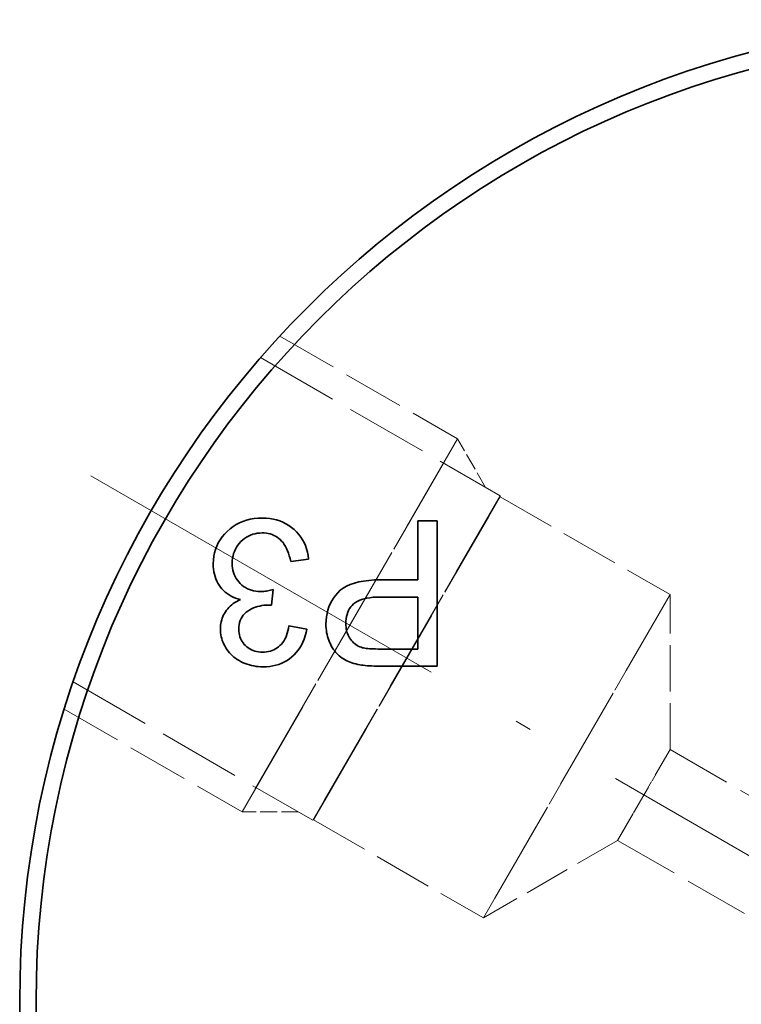
# Model space of a CAD drawing. Extents: x 8 to 406, y 8 to 280.
# Drawn here: x 244 to 266, y 195 to 225 of the extents above; entities that cross this region are included whole.
import ezdxf

# ---------------------------------------------------------------- set-up
doc = ezdxf.new("R2010")
doc.units = 0
doc.linetypes.add('DASHDOT', pattern=[18.5, 12, -3, 0.5, -3])
doc.linetypes.add('DASHED', pattern=[15, 12, -3])

msp = doc.modelspace()

# ---------------------------------------------------------------- linework, layer by layer
at = {"color": 7, "linetype": 'DASHED', "lineweight": 13, "ltscale": 0.156746}
for p, q in [((251.76, 215.831), (257.19, 212.696)), ((245.181, 204.437), (250.611, 201.302))]:
    msp.add_line(p, q, dxfattribs=at)
at = {"color": 7, "linetype": 'DASHED', "lineweight": 13, "ltscale": 0.211229}
for p, q in [((251.176, 215.18), (258.494, 210.955)), ((245.454, 205.268), (252.771, 201.044))]:
    msp.add_line(p, q, dxfattribs=at)
at = {"color": 7, "linetype": 'DASHED', "lineweight": 13, "ltscale": 0.308792}
for p, q in [((251.014, 202), (257.19, 212.696)), ((250.611, 201.302), (256.787, 211.999))]:
    msp.add_line(p, q, dxfattribs=at)
at = {"color": 7, "linetype": 'DASHED', "lineweight": 13, "ltscale": 0.0428}
for p, q in [((258.046, 211.214), (257.19, 212.696)), ((252.323, 201.302), (250.611, 201.302))]:
    msp.add_line(p, q, dxfattribs=at)
at = {"color": 7, "linetype": 'DASHDOT', "lineweight": 13}
msp.add_line((245.988, 211.567), (272.585, 196.212), dxfattribs=at)
at = {"color": 7, "linetype": 'DASHED', "lineweight": 13, "ltscale": 0.268611}
msp.add_line((253.121, 201.65), (258.494, 210.955), dxfattribs=at)
at = {"color": 7, "linetype": 'DASHED', "lineweight": 13, "ltscale": 0.267556}
for p, q in [((253.143, 201.661), (258.494, 210.929)), ((252.794, 201.056), (258.145, 210.325)), ((257.979, 198.063), (263.33, 207.331))]:
    msp.add_line(p, q, dxfattribs=at)
at = {"color": 7, "linetype": 'DASHED', "lineweight": 13, "ltscale": 0.000649261}
msp.add_line((258.494, 210.929), (258.494, 210.955), dxfattribs=at)
at = {"color": 7, "linetype": 'DASHED', "lineweight": 13, "ltscale": 0.149675}
for p, q in [((258.494, 210.929), (263.679, 207.936)), ((252.794, 201.056), (257.979, 198.063))]:
    msp.add_line(p, q, dxfattribs=at)
at = {"color": 7, "lineweight": 35, "ltscale": 0.003007}
msp.add_line((250.859, 210.237), (250.977, 210.258), dxfattribs=at)
at = {"color": 7, "lineweight": 35, "ltscale": 0.003091}
msp.add_line((250.977, 210.258), (251.1, 210.27), dxfattribs=at)
at = {"color": 7, "lineweight": 35, "ltscale": 0.00319}
msp.add_line((251.1, 210.27), (251.228, 210.274), dxfattribs=at)
at = {"color": 7, "lineweight": 35, "ltscale": 0.002878}
msp.add_line((251.228, 210.274), (251.343, 210.27), dxfattribs=at)
at = {"color": 7, "lineweight": 35, "ltscale": 0.002789}
msp.add_line((251.343, 210.27), (251.454, 210.26), dxfattribs=at)
at = {"color": 7, "lineweight": 35, "ltscale": 0.002713}
msp.add_line((251.454, 210.26), (251.561, 210.243), dxfattribs=at)
at = {"color": 7, "lineweight": 35, "ltscale": 0.00265}
for p, q in [((251.561, 210.243), (251.664, 210.218)), ((252.564, 206.777), (252.536, 206.674))]:
    msp.add_line(p, q, dxfattribs=at)
at = {"color": 7, "linetype": 'DASHED', "lineweight": 13, "ltscale": 0.268612}
msp.add_line((252.771, 201.044), (258.143, 210.348), dxfattribs=at)
at = {"color": 7, "lineweight": 35, "ltscale": 0.002906}
msp.add_line((250.155, 209.869), (250.242, 209.946), dxfattribs=at)
at = {"color": 7, "lineweight": 35, "ltscale": 0.002865}
msp.add_line((250.242, 209.946), (250.333, 210.015), dxfattribs=at)
at = {"color": 7, "lineweight": 35, "ltscale": 0.002842}
msp.add_line((250.333, 210.015), (250.429, 210.076), dxfattribs=at)
at = {"color": 7, "lineweight": 35, "ltscale": 0.002839}
msp.add_line((250.429, 210.076), (250.53, 210.128), dxfattribs=at)
at = {"color": 7, "lineweight": 35, "ltscale": 0.002853}
msp.add_line((250.53, 210.128), (250.635, 210.173), dxfattribs=at)
at = {"color": 7, "lineweight": 35, "ltscale": 0.002886}
msp.add_line((250.635, 210.173), (250.745, 210.209), dxfattribs=at)
at = {"color": 7, "lineweight": 35, "ltscale": 0.002938}
msp.add_line((250.745, 210.209), (250.859, 210.237), dxfattribs=at)
at = {"color": 7, "lineweight": 35, "ltscale": 0.0026}
msp.add_line((251.664, 210.218), (251.763, 210.187), dxfattribs=at)
at = {"color": 7, "lineweight": 35, "ltscale": 0.002566}
msp.add_line((251.763, 210.187), (251.859, 210.148), dxfattribs=at)
at = {"color": 7, "lineweight": 35, "ltscale": 0.002546}
msp.add_line((251.859, 210.148), (251.95, 210.103), dxfattribs=at)
at = {"color": 7, "lineweight": 35, "ltscale": 0.002543}
msp.add_line((251.95, 210.103), (252.037, 210.051), dxfattribs=at)
at = {"color": 7, "lineweight": 35, "ltscale": 0.002556}
for p, q in [((252.037, 210.051), (252.12, 209.991)), ((253.262, 207.559), (253.301, 207.653))]:
    msp.add_line(p, q, dxfattribs=at)
at = {"color": 7, "lineweight": 35, "ltscale": 0.002583}
msp.add_line((252.12, 209.991), (252.2, 209.925), dxfattribs=at)
at = {"color": 7, "lineweight": 35, "ltscale": 0.045177}
msp.add_line((255.976, 208.388), (255.976, 210.195), dxfattribs=at)
at = {"color": 7, "lineweight": 35, "ltscale": 0.014705}
msp.add_line((255.976, 210.195), (256.564, 210.195), dxfattribs=at)
at = {"color": 7, "lineweight": 35, "ltscale": 0.111125}
msp.add_line((256.564, 210.195), (256.564, 205.75), dxfattribs=at)
at = {"color": 7, "lineweight": 35, "ltscale": 0.002752}
msp.add_line((249.938, 209.61), (250.002, 209.7), dxfattribs=at)
at = {"color": 7, "lineweight": 35, "ltscale": 0.002812}
msp.add_line((250.002, 209.7), (250.074, 209.786), dxfattribs=at)
at = {"color": 7, "lineweight": 35, "ltscale": 0.002888}
msp.add_line((250.074, 209.786), (250.155, 209.869), dxfattribs=at)
at = {"color": 7, "lineweight": 35, "ltscale": 0.001814}
msp.add_line((250.685, 209.651), (250.629, 209.606), dxfattribs=at)
at = {"color": 7, "lineweight": 35, "ltscale": 0.001783}
msp.add_line((250.744, 209.691), (250.685, 209.651), dxfattribs=at)
at = {"color": 7, "lineweight": 35, "ltscale": 0.001764}
msp.add_line((250.806, 209.726), (250.744, 209.691), dxfattribs=at)
at = {"color": 7, "lineweight": 35, "ltscale": 0.001756}
msp.add_line((250.87, 209.755), (250.806, 209.726), dxfattribs=at)
at = {"color": 7, "lineweight": 35, "ltscale": 0.001761}
msp.add_line((250.936, 209.779), (250.87, 209.755), dxfattribs=at)
at = {"color": 7, "lineweight": 35, "ltscale": 0.001778}
for p, q in [((251.005, 209.798), (250.936, 209.779)), ((250.405, 209.321), (250.376, 209.257))]:
    msp.add_line(p, q, dxfattribs=at)
at = {"color": 7, "lineweight": 35, "ltscale": 0.001807}
msp.add_line((251.076, 209.811), (251.005, 209.798), dxfattribs=at)
at = {"color": 7, "lineweight": 35, "ltscale": 0.001846}
msp.add_line((251.149, 209.819), (251.076, 209.811), dxfattribs=at)
at = {"color": 7, "lineweight": 35, "ltscale": 0.001896}
msp.add_line((251.225, 209.822), (251.149, 209.819), dxfattribs=at)
at = {"color": 7, "lineweight": 35, "ltscale": 0.001598}
msp.add_line((251.289, 209.82), (251.225, 209.822), dxfattribs=at)
at = {"color": 7, "lineweight": 35, "ltscale": 0.001556}
for p, q in [((251.351, 209.814), (251.289, 209.82)), ((254.085, 205.818), (254.025, 205.834))]:
    msp.add_line(p, q, dxfattribs=at)
at = {"color": 7, "lineweight": 35, "ltscale": 0.00152}
msp.add_line((251.411, 209.804), (251.351, 209.814), dxfattribs=at)
at = {"color": 7, "lineweight": 35, "ltscale": 0.001494}
msp.add_line((251.469, 209.789), (251.411, 209.804), dxfattribs=at)
at = {"color": 7, "lineweight": 35, "ltscale": 0.001474}
msp.add_line((251.525, 209.771), (251.469, 209.789), dxfattribs=at)
at = {"color": 7, "lineweight": 35, "ltscale": 0.001464}
msp.add_line((251.579, 209.748), (251.525, 209.771), dxfattribs=at)
at = {"color": 7, "lineweight": 35, "ltscale": 0.001462}
msp.add_line((251.631, 209.722), (251.579, 209.748), dxfattribs=at)
at = {"color": 7, "lineweight": 35, "ltscale": 0.001469}
for p, q in [((251.681, 209.691), (251.631, 209.722)), ((250.251, 207.585), (250.295, 207.624))]:
    msp.add_line(p, q, dxfattribs=at)
at = {"color": 7, "lineweight": 35, "ltscale": 0.001485}
for p, q in [((251.729, 209.656), (251.681, 209.691)), ((249.974, 206.65), (249.963, 206.708)), ((253.364, 206.324), (253.334, 206.375))]:
    msp.add_line(p, q, dxfattribs=at)
at = {"color": 7, "lineweight": 35, "ltscale": 0.001509}
msp.add_line((251.775, 209.617), (251.729, 209.656), dxfattribs=at)
at = {"color": 7, "lineweight": 35, "ltscale": 0.002578}
msp.add_line((252.2, 209.925), (252.274, 209.853), dxfattribs=at)
at = {"color": 7, "lineweight": 35, "ltscale": 0.002537}
msp.add_line((252.274, 209.853), (252.341, 209.778), dxfattribs=at)
at = {"color": 7, "lineweight": 35, "ltscale": 0.002512}
msp.add_line((252.341, 209.778), (252.402, 209.697), dxfattribs=at)
at = {"color": 7, "lineweight": 35, "ltscale": 0.002501}
msp.add_line((252.402, 209.697), (252.456, 209.613), dxfattribs=at)
at = {"color": 7, "lineweight": 35, "ltscale": 0.002687}
msp.add_line((249.798, 209.32), (249.836, 209.42), dxfattribs=at)
at = {"color": 7, "lineweight": 35, "ltscale": 0.002689}
msp.add_line((249.836, 209.42), (249.883, 209.517), dxfattribs=at)
at = {"color": 7, "lineweight": 35, "ltscale": 0.002712}
msp.add_line((249.883, 209.517), (249.938, 209.61), dxfattribs=at)
at = {"color": 7, "lineweight": 35, "ltscale": 0.00178}
for p, q in [((250.439, 209.384), (250.405, 209.321)), ((251.177, 205.733), (251.106, 205.738))]:
    msp.add_line(p, q, dxfattribs=at)
at = {"color": 7, "lineweight": 35, "ltscale": 0.001795}
msp.add_line((250.479, 209.443), (250.439, 209.384), dxfattribs=at)
at = {"color": 7, "lineweight": 35, "ltscale": 0.001821}
msp.add_line((250.524, 209.501), (250.479, 209.443), dxfattribs=at)
at = {"color": 7, "lineweight": 35, "ltscale": 0.001858}
msp.add_line((250.575, 209.555), (250.524, 209.501), dxfattribs=at)
at = {"color": 7, "lineweight": 35, "ltscale": 0.001856}
for p, q in [((250.629, 209.606), (250.575, 209.555)), ((249.809, 208.417), (249.785, 208.488))]:
    msp.add_line(p, q, dxfattribs=at)
at = {"color": 7, "lineweight": 35, "ltscale": 0.001545}
msp.add_line((251.819, 209.574), (251.775, 209.617), dxfattribs=at)
at = {"color": 7, "lineweight": 35, "ltscale": 0.001595}
msp.add_line((251.86, 209.525), (251.819, 209.574), dxfattribs=at)
at = {"color": 7, "lineweight": 35, "ltscale": 0.001657}
msp.add_line((251.899, 209.471), (251.86, 209.525), dxfattribs=at)
at = {"color": 7, "lineweight": 35, "ltscale": 0.001729}
msp.add_line((251.935, 209.412), (251.899, 209.471), dxfattribs=at)
at = {"color": 7, "lineweight": 35, "ltscale": 0.00181}
msp.add_line((251.968, 209.348), (251.935, 209.412), dxfattribs=at)
at = {"color": 7, "lineweight": 35, "ltscale": 0.001898}
for p, q in [((251.999, 209.279), (251.968, 209.348)), ((252.01, 206.829), (252.027, 206.903))]:
    msp.add_line(p, q, dxfattribs=at)
at = {"color": 7, "lineweight": 35, "ltscale": 0.002506}
msp.add_line((252.456, 209.613), (252.503, 209.525), dxfattribs=at)
at = {"color": 7, "lineweight": 35, "ltscale": 0.002526}
msp.add_line((252.503, 209.525), (252.544, 209.433), dxfattribs=at)
at = {"color": 7, "lineweight": 35, "ltscale": 0.00256}
msp.add_line((252.544, 209.433), (252.578, 209.336), dxfattribs=at)
at = {"color": 7, "lineweight": 35, "ltscale": 0.002609}
msp.add_line((252.578, 209.336), (252.606, 209.235), dxfattribs=at)
at = {"color": 7, "lineweight": 35, "ltscale": 0.002796}
msp.add_line((249.734, 208.997), (249.747, 209.108), dxfattribs=at)
at = {"color": 7, "lineweight": 35, "ltscale": 0.002741}
for p, q in [((249.747, 209.108), (249.768, 209.216)), ((252.586, 206.884), (252.564, 206.777))]:
    msp.add_line(p, q, dxfattribs=at)
at = {"color": 7, "lineweight": 35, "ltscale": 0.002704}
msp.add_line((249.768, 209.216), (249.798, 209.32), dxfattribs=at)
at = {"color": 7, "lineweight": 35, "ltscale": 0.001886}
msp.add_line((250.32, 209.047), (250.312, 208.972), dxfattribs=at)
at = {"color": 7, "lineweight": 35, "ltscale": 0.001842}
msp.add_line((250.333, 209.119), (250.32, 209.047), dxfattribs=at)
at = {"color": 7, "lineweight": 35, "ltscale": 0.001808}
msp.add_line((250.352, 209.189), (250.333, 209.119), dxfattribs=at)
at = {"color": 7, "lineweight": 35, "ltscale": 0.001787}
msp.add_line((250.376, 209.257), (250.352, 209.189), dxfattribs=at)
at = {"color": 7, "lineweight": 35, "ltscale": 0.001993}
msp.add_line((252.027, 209.204), (251.999, 209.279), dxfattribs=at)
at = {"color": 7, "lineweight": 35, "ltscale": 0.002094}
msp.add_line((252.052, 209.124), (252.027, 209.204), dxfattribs=at)
at = {"color": 7, "lineweight": 35, "ltscale": 0.0022}
msp.add_line((252.075, 209.039), (252.052, 209.124), dxfattribs=at)
at = {"color": 7, "lineweight": 35, "ltscale": 0.00231}
msp.add_line((252.095, 208.949), (252.075, 209.039), dxfattribs=at)
at = {"color": 7, "lineweight": 35, "ltscale": 0.002671}
msp.add_line((252.606, 209.235), (252.627, 209.131), dxfattribs=at)
at = {"color": 7, "lineweight": 35, "ltscale": 0.002746}
msp.add_line((252.627, 209.131), (252.641, 209.022), dxfattribs=at)
at = {"color": 7, "lineweight": 35, "ltscale": 0.002868}
msp.add_line((249.73, 208.882), (249.734, 208.997), dxfattribs=at)
at = {"color": 7, "lineweight": 35, "ltscale": 0.002117}
msp.add_line((249.732, 208.798), (249.73, 208.882), dxfattribs=at)
at = {"color": 7, "lineweight": 35, "ltscale": 0.002052}
msp.add_line((249.739, 208.716), (249.732, 208.798), dxfattribs=at)
at = {"color": 7, "lineweight": 35, "ltscale": 0.00194}
msp.add_line((250.312, 208.972), (250.309, 208.894), dxfattribs=at)
at = {"color": 7, "lineweight": 35, "ltscale": 0.001848}
msp.add_line((250.309, 208.894), (250.312, 208.82), dxfattribs=at)
at = {"color": 7, "lineweight": 35, "ltscale": 0.00179}
for p, q in [((250.312, 208.82), (250.319, 208.749)), ((249.994, 208.11), (249.948, 208.165))]:
    msp.add_line(p, q, dxfattribs=at)
at = {"color": 7, "lineweight": 35, "ltscale": 0.001742}
msp.add_line((250.319, 208.749), (250.331, 208.681), dxfattribs=at)
at = {"color": 7, "lineweight": 35, "ltscale": 0.013765}
msp.add_line((252.641, 209.022), (252.095, 208.949), dxfattribs=at)
at = {"color": 7, "lineweight": 35, "ltscale": 0.001991}
msp.add_line((249.75, 208.637), (249.739, 208.716), dxfattribs=at)
at = {"color": 7, "lineweight": 35, "ltscale": 0.001939}
msp.add_line((249.765, 208.561), (249.75, 208.637), dxfattribs=at)
at = {"color": 7, "lineweight": 35, "ltscale": 0.001894}
msp.add_line((249.785, 208.488), (249.765, 208.561), dxfattribs=at)
at = {"color": 7, "lineweight": 35, "ltscale": 0.001704}
for p, q in [((250.331, 208.681), (250.349, 208.615)), ((254.126, 207.728), (254.069, 207.692))]:
    msp.add_line(p, q, dxfattribs=at)
at = {"color": 7, "lineweight": 35, "ltscale": 0.001677}
msp.add_line((250.349, 208.615), (250.371, 208.551), dxfattribs=at)
at = {"color": 7, "lineweight": 35, "ltscale": 0.001661}
msp.add_line((250.371, 208.551), (250.398, 208.491), dxfattribs=at)
at = {"color": 7, "lineweight": 35, "ltscale": 0.001656}
for p, q in [((250.398, 208.491), (250.43, 208.433)), ((250.845, 207.47), (250.788, 207.436))]:
    msp.add_line(p, q, dxfattribs=at)
at = {"color": 7, "lineweight": 35, "ltscale": 0.001828}
msp.add_line((249.837, 208.35), (249.809, 208.417), dxfattribs=at)
at = {"color": 7, "lineweight": 35, "ltscale": 0.001809}
msp.add_line((249.87, 208.285), (249.837, 208.35), dxfattribs=at)
at = {"color": 7, "lineweight": 35, "ltscale": 0.001799}
msp.add_line((249.907, 208.224), (249.87, 208.285), dxfattribs=at)
at = {"color": 7, "lineweight": 35, "ltscale": 0.001798}
msp.add_line((249.948, 208.165), (249.907, 208.224), dxfattribs=at)
at = {"color": 7, "lineweight": 35, "ltscale": 0.001663}
for p, q in [((250.43, 208.433), (250.466, 208.377)), ((250.714, 208.15), (250.773, 208.118))]:
    msp.add_line(p, q, dxfattribs=at)
at = {"color": 7, "lineweight": 35, "ltscale": 0.001682}
msp.add_line((250.466, 208.377), (250.508, 208.324), dxfattribs=at)
at = {"color": 7, "lineweight": 35, "ltscale": 0.001712}
msp.add_line((250.508, 208.324), (250.555, 208.274), dxfattribs=at)
at = {"color": 7, "lineweight": 35, "ltscale": 0.001713}
msp.add_line((250.555, 208.274), (250.605, 208.228), dxfattribs=at)
at = {"color": 7, "lineweight": 35, "ltscale": 0.001685}
msp.add_line((250.605, 208.228), (250.658, 208.186), dxfattribs=at)
at = {"color": 7, "lineweight": 35, "ltscale": 0.001668}
msp.add_line((250.658, 208.186), (250.714, 208.15), dxfattribs=at)
at = {"color": 7, "lineweight": 35, "ltscale": 0.002794}
msp.add_line((253.61, 208.07), (253.7, 208.137), dxfattribs=at)
at = {"color": 7, "lineweight": 35, "ltscale": 0.002929}
msp.add_line((253.7, 208.137), (253.801, 208.196), dxfattribs=at)
at = {"color": 7, "lineweight": 35, "ltscale": 0.003098}
msp.add_line((253.801, 208.196), (253.914, 208.247), dxfattribs=at)
at = {"color": 7, "lineweight": 35, "ltscale": 0.003296}
msp.add_line((253.914, 208.247), (254.039, 208.29), dxfattribs=at)
at = {"color": 7, "lineweight": 35, "ltscale": 0.003518}
msp.add_line((254.039, 208.29), (254.175, 208.325), dxfattribs=at)
at = {"color": 7, "lineweight": 35, "ltscale": 0.003759}
msp.add_line((254.175, 208.325), (254.323, 208.353), dxfattribs=at)
at = {"color": 7, "lineweight": 35, "ltscale": 0.004018}
msp.add_line((254.323, 208.353), (254.482, 208.372), dxfattribs=at)
at = {"color": 7, "lineweight": 35, "ltscale": 0.004288}
msp.add_line((254.482, 208.372), (254.653, 208.384), dxfattribs=at)
at = {"color": 7, "lineweight": 35, "ltscale": 0.00457}
msp.add_line((254.653, 208.384), (254.836, 208.388), dxfattribs=at)
at = {"color": 7, "lineweight": 35, "ltscale": 0.028502}
msp.add_line((254.836, 208.388), (255.976, 208.388), dxfattribs=at)
at = {"color": 7, "lineweight": 35, "ltscale": 0.001775}
msp.add_line((250.043, 208.058), (249.994, 208.11), dxfattribs=at)
at = {"color": 7, "lineweight": 35, "ltscale": 0.00177}
msp.add_line((250.095, 208.011), (250.043, 208.058), dxfattribs=at)
at = {"color": 7, "lineweight": 35, "ltscale": 0.001774}
msp.add_line((250.151, 207.967), (250.095, 208.011), dxfattribs=at)
at = {"color": 7, "lineweight": 35, "ltscale": 0.001788}
msp.add_line((250.211, 207.927), (250.151, 207.967), dxfattribs=at)
at = {"color": 7, "lineweight": 35, "ltscale": 0.001812}
msp.add_line((250.274, 207.892), (250.211, 207.927), dxfattribs=at)
at = {"color": 7, "lineweight": 35, "ltscale": 0.001844}
msp.add_line((250.34, 207.86), (250.274, 207.892), dxfattribs=at)
at = {"color": 7, "lineweight": 35, "ltscale": 0.001885}
msp.add_line((250.41, 207.832), (250.34, 207.86), dxfattribs=at)
at = {"color": 7, "lineweight": 35, "ltscale": 0.001935}
msp.add_line((250.484, 207.808), (250.41, 207.832), dxfattribs=at)
at = {"color": 7, "lineweight": 35, "ltscale": 0.001669}
msp.add_line((250.773, 208.118), (250.834, 208.091), dxfattribs=at)
at = {"color": 7, "lineweight": 35, "ltscale": 0.001687}
for p, q in [((250.834, 208.091), (250.898, 208.069)), ((254.622, 206.278), (254.689, 206.276))]:
    msp.add_line(p, q, dxfattribs=at)
at = {"color": 7, "lineweight": 35, "ltscale": 0.001716}
msp.add_line((250.898, 208.069), (250.964, 208.052), dxfattribs=at)
at = {"color": 7, "lineweight": 35, "ltscale": 0.001755}
msp.add_line((250.964, 208.052), (251.033, 208.04), dxfattribs=at)
at = {"color": 7, "lineweight": 35, "ltscale": 0.001804}
msp.add_line((251.033, 208.04), (251.105, 208.033), dxfattribs=at)
at = {"color": 7, "lineweight": 35, "ltscale": 0.001863}
msp.add_line((251.105, 208.033), (251.179, 208.03), dxfattribs=at)
at = {"color": 7, "lineweight": 35, "ltscale": 0.000792071}
msp.add_line((251.179, 208.03), (251.211, 208.031), dxfattribs=at)
at = {"color": 7, "lineweight": 35, "ltscale": 0.000831339}
msp.add_line((251.211, 208.031), (251.244, 208.033), dxfattribs=at)
at = {"color": 7, "lineweight": 35, "ltscale": 0.000871124}
msp.add_line((251.244, 208.033), (251.279, 208.036), dxfattribs=at)
at = {"color": 7, "lineweight": 35, "ltscale": 0.000911797}
msp.add_line((251.279, 208.036), (251.315, 208.04), dxfattribs=at)
at = {"color": 7, "lineweight": 35, "ltscale": 0.000953586}
msp.add_line((251.315, 208.04), (251.353, 208.045), dxfattribs=at)
at = {"color": 7, "lineweight": 35, "ltscale": 0.000995953}
msp.add_line((251.353, 208.045), (251.392, 208.052), dxfattribs=at)
at = {"color": 7, "lineweight": 35, "ltscale": 0.001038}
msp.add_line((251.392, 208.052), (251.433, 208.06), dxfattribs=at)
at = {"color": 7, "lineweight": 35, "ltscale": 0.001082}
msp.add_line((251.433, 208.06), (251.475, 208.069), dxfattribs=at)
at = {"color": 7, "lineweight": 35, "ltscale": 0.001125}
msp.add_line((251.475, 208.069), (251.519, 208.079), dxfattribs=at)
at = {"color": 7, "lineweight": 35, "ltscale": 0.012072}
msp.add_line((251.564, 208.091), (251.504, 207.612), dxfattribs=at)
at = {"color": 7, "lineweight": 35, "ltscale": 0.001169}
msp.add_line((251.519, 208.079), (251.564, 208.091), dxfattribs=at)
at = {"color": 7, "lineweight": 35, "ltscale": 0.002595}
for p, q in [((253.402, 207.831), (253.464, 207.915)), ((251.353, 205.735), (251.249, 205.732))]:
    msp.add_line(p, q, dxfattribs=at)
at = {"color": 7, "lineweight": 35, "ltscale": 0.002639}
msp.add_line((253.464, 207.915), (253.532, 207.995), dxfattribs=at)
at = {"color": 7, "lineweight": 35, "ltscale": 0.002698}
msp.add_line((253.532, 207.995), (253.61, 208.07), dxfattribs=at)
at = {"color": 7, "lineweight": 35, "ltscale": 0.002302}
msp.add_line((254.515, 207.844), (254.424, 207.829), dxfattribs=at)
at = {"color": 7, "lineweight": 35, "ltscale": 0.002451}
for p, q in [((254.612, 207.855), (254.515, 207.844)), ((251.55, 205.759), (251.453, 205.744))]:
    msp.add_line(p, q, dxfattribs=at)
at = {"color": 7, "lineweight": 35, "ltscale": 0.002607}
for p, q in [((254.716, 207.861), (254.612, 207.855)), ((253.204, 207.36), (253.229, 207.461))]:
    msp.add_line(p, q, dxfattribs=at)
at = {"color": 7, "lineweight": 35, "ltscale": 0.002768}
msp.add_line((254.827, 207.863), (254.716, 207.861), dxfattribs=at)
at = {"color": 7, "lineweight": 35, "ltscale": 0.028729}
msp.add_line((255.976, 207.863), (254.827, 207.863), dxfattribs=at)
at = {"color": 7, "lineweight": 35, "ltscale": 0.03972}
msp.add_line((255.976, 206.275), (255.976, 207.863), dxfattribs=at)
at = {"color": 7, "linetype": 'DASHED', "lineweight": 13, "ltscale": 0.267555}
msp.add_line((258.327, 198.667), (263.679, 207.936), dxfattribs=at)
at = {"color": 7, "linetype": 'DASHED', "lineweight": 13, "ltscale": 0.118357}
for p, q in [((263.679, 203.201), (263.679, 207.936)), ((262.079, 200.43), (257.979, 198.063))]:
    msp.add_line(p, q, dxfattribs=at)
at = {"color": 7, "lineweight": 35, "ltscale": 0.00143}
msp.add_line((250.171, 207.502), (250.209, 207.545), dxfattribs=at)
at = {"color": 7, "lineweight": 35, "ltscale": 0.001446}
msp.add_line((250.209, 207.545), (250.251, 207.585), dxfattribs=at)
at = {"color": 7, "lineweight": 35, "ltscale": 0.001495}
msp.add_line((250.295, 207.624), (250.342, 207.661), dxfattribs=at)
at = {"color": 7, "lineweight": 35, "ltscale": 0.001526}
msp.add_line((250.342, 207.661), (250.392, 207.695), dxfattribs=at)
at = {"color": 7, "lineweight": 35, "ltscale": 0.001562}
for p, q in [((250.392, 207.695), (250.446, 207.728)), ((250.221, 206.162), (250.181, 206.211))]:
    msp.add_line(p, q, dxfattribs=at)
at = {"color": 7, "lineweight": 35, "ltscale": 0.001603}
msp.add_line((250.446, 207.728), (250.502, 207.759), dxfattribs=at)
at = {"color": 7, "lineweight": 35, "ltscale": 0.001992}
msp.add_line((250.561, 207.788), (250.484, 207.808), dxfattribs=at)
at = {"color": 7, "lineweight": 35, "ltscale": 0.001645}
msp.add_line((250.502, 207.759), (250.561, 207.788), dxfattribs=at)
at = {"color": 7, "lineweight": 35, "ltscale": 0.001628}
for p, q in [((251.023, 207.552), (250.962, 207.529)), ((253.838, 207.396), (253.816, 207.334))]:
    msp.add_line(p, q, dxfattribs=at)
at = {"color": 7, "lineweight": 35, "ltscale": 0.00163}
for p, q in [((251.085, 207.572), (251.023, 207.552)), ((254.069, 207.692), (254.017, 207.651))]:
    msp.add_line(p, q, dxfattribs=at)
at = {"color": 7, "lineweight": 35, "ltscale": 0.001639}
for p, q in [((251.148, 207.589), (251.085, 207.572)), ((253.173, 206.97), (253.171, 207.036))]:
    msp.add_line(p, q, dxfattribs=at)
at = {"color": 7, "lineweight": 35, "ltscale": 0.001652}
msp.add_line((251.213, 207.601), (251.148, 207.589), dxfattribs=at)
at = {"color": 7, "lineweight": 35, "ltscale": 0.001672}
msp.add_line((251.279, 207.611), (251.213, 207.601), dxfattribs=at)
at = {"color": 7, "lineweight": 35, "ltscale": 0.001697}
msp.add_line((251.347, 207.616), (251.279, 207.611), dxfattribs=at)
at = {"color": 7, "lineweight": 35, "ltscale": 0.001727}
msp.add_line((251.416, 207.618), (251.347, 207.616), dxfattribs=at)
at = {"color": 7, "lineweight": 35, "ltscale": 0.000172047}
msp.add_line((251.423, 207.618), (251.416, 207.618), dxfattribs=at)
at = {"color": 7, "lineweight": 35, "ltscale": 0.00018241}
msp.add_line((251.43, 207.618), (251.423, 207.618), dxfattribs=at)
at = {"color": 7, "lineweight": 35, "ltscale": 0.000193541}
msp.add_line((251.438, 207.617), (251.43, 207.618), dxfattribs=at)
at = {"color": 7, "lineweight": 35, "ltscale": 0.000204366}
msp.add_line((251.446, 207.617), (251.438, 207.617), dxfattribs=at)
at = {"color": 7, "lineweight": 35, "ltscale": 0.00021485}
msp.add_line((251.455, 207.616), (251.446, 207.617), dxfattribs=at)
at = {"color": 7, "lineweight": 35, "ltscale": 0.000226045}
msp.add_line((251.464, 207.616), (251.455, 207.616), dxfattribs=at)
at = {"color": 7, "lineweight": 35, "ltscale": 0.000236201}
msp.add_line((251.473, 207.615), (251.464, 207.616), dxfattribs=at)
at = {"color": 7, "lineweight": 35, "ltscale": 0.00024787}
msp.add_line((251.483, 207.614), (251.473, 207.615), dxfattribs=at)
at = {"color": 7, "lineweight": 35, "ltscale": 0.000257998}
msp.add_line((251.493, 207.613), (251.483, 207.614), dxfattribs=at)
at = {"color": 7, "lineweight": 35, "ltscale": 0.000269316}
msp.add_line((251.504, 207.612), (251.493, 207.613), dxfattribs=at)
at = {"color": 7, "lineweight": 35, "ltscale": 0.002574}
msp.add_line((253.229, 207.461), (253.262, 207.559), dxfattribs=at)
at = {"color": 7, "lineweight": 35, "ltscale": 0.002554}
msp.add_line((253.301, 207.653), (253.348, 207.744), dxfattribs=at)
at = {"color": 7, "lineweight": 35, "ltscale": 0.002567}
msp.add_line((253.348, 207.744), (253.402, 207.831), dxfattribs=at)
at = {"color": 7, "lineweight": 35, "ltscale": 0.001561}
for p, q in [((253.931, 207.559), (253.895, 207.508)), ((250.111, 206.314), (250.08, 206.368))]:
    msp.add_line(p, q, dxfattribs=at)
at = {"color": 7, "lineweight": 35, "ltscale": 0.001567}
msp.add_line((253.972, 207.607), (253.931, 207.559), dxfattribs=at)
at = {"color": 7, "lineweight": 35, "ltscale": 0.001585}
msp.add_line((254.017, 207.651), (253.972, 207.607), dxfattribs=at)
at = {"color": 7, "lineweight": 35, "ltscale": 0.001796}
msp.add_line((254.191, 207.759), (254.126, 207.728), dxfattribs=at)
at = {"color": 7, "lineweight": 35, "ltscale": 0.001905}
msp.add_line((254.262, 207.787), (254.191, 207.759), dxfattribs=at)
at = {"color": 7, "lineweight": 35, "ltscale": 0.002027}
msp.add_line((254.34, 207.81), (254.262, 207.787), dxfattribs=at)
at = {"color": 7, "lineweight": 35, "ltscale": 0.00216}
msp.add_line((254.424, 207.829), (254.34, 207.81), dxfattribs=at)
at = {"color": 7, "lineweight": 35, "ltscale": 0.001368}
for p, q in [((250.004, 207.214), (250.024, 207.265)), ((250.528, 206.704), (250.542, 206.651))]:
    msp.add_line(p, q, dxfattribs=at)
at = {"color": 7, "lineweight": 35, "ltscale": 0.001375}
for p, q in [((250.024, 207.265), (250.047, 207.315)), ((253.778, 207.054), (253.779, 206.999))]:
    msp.add_line(p, q, dxfattribs=at)
at = {"color": 7, "lineweight": 35, "ltscale": 0.001387}
msp.add_line((250.047, 207.315), (250.074, 207.364), dxfattribs=at)
at = {"color": 7, "lineweight": 35, "ltscale": 0.001403}
for p, q in [((250.074, 207.364), (250.103, 207.412)), ((250.712, 206.378), (250.754, 206.34))]:
    msp.add_line(p, q, dxfattribs=at)
at = {"color": 7, "lineweight": 35, "ltscale": 0.001414}
msp.add_line((250.103, 207.412), (250.135, 207.458), dxfattribs=at)
at = {"color": 7, "lineweight": 35, "ltscale": 0.001419}
msp.add_line((250.135, 207.458), (250.171, 207.502), dxfattribs=at)
at = {"color": 7, "lineweight": 35, "ltscale": 0.001555}
msp.add_line((250.61, 207.259), (250.579, 207.205), dxfattribs=at)
at = {"color": 7, "lineweight": 35, "ltscale": 0.001549}
msp.add_line((250.646, 207.309), (250.61, 207.259), dxfattribs=at)
at = {"color": 7, "lineweight": 35, "ltscale": 0.001559}
for p, q in [((250.688, 207.355), (250.646, 207.309)), ((253.205, 206.719), (253.193, 206.78))]:
    msp.add_line(p, q, dxfattribs=at)
at = {"color": 7, "lineweight": 35, "ltscale": 0.001589}
msp.add_line((250.735, 207.398), (250.688, 207.355), dxfattribs=at)
at = {"color": 7, "lineweight": 35, "ltscale": 0.001636}
for p, q in [((250.788, 207.436), (250.735, 207.398)), ((250.462, 205.955), (250.408, 205.992))]:
    msp.add_line(p, q, dxfattribs=at)
at = {"color": 7, "lineweight": 35, "ltscale": 0.001641}
msp.add_line((250.903, 207.501), (250.845, 207.47), dxfattribs=at)
at = {"color": 7, "lineweight": 35, "ltscale": 0.001632}
msp.add_line((250.962, 207.529), (250.903, 207.501), dxfattribs=at)
at = {"color": 7, "lineweight": 35, "ltscale": 0.002718}
msp.add_line((253.175, 207.147), (253.186, 207.255), dxfattribs=at)
at = {"color": 7, "lineweight": 35, "ltscale": 0.002656}
msp.add_line((253.186, 207.255), (253.204, 207.36), dxfattribs=at)
at = {"color": 7, "lineweight": 35, "ltscale": 0.001735}
msp.add_line((253.799, 207.269), (253.787, 207.201), dxfattribs=at)
at = {"color": 7, "lineweight": 35, "ltscale": 0.001676}
msp.add_line((253.816, 207.334), (253.799, 207.269), dxfattribs=at)
at = {"color": 7, "lineweight": 35, "ltscale": 0.001592}
msp.add_line((253.864, 207.454), (253.838, 207.396), dxfattribs=at)
at = {"color": 7, "lineweight": 35, "ltscale": 0.00157}
msp.add_line((253.895, 207.508), (253.864, 207.454), dxfattribs=at)
at = {"color": 7, "lineweight": 35, "ltscale": 0.001428}
for p, q in [((249.948, 206.887), (249.95, 206.944)), ((253.428, 206.228), (253.395, 206.275))]:
    msp.add_line(p, q, dxfattribs=at)
at = {"color": 7, "lineweight": 35, "ltscale": 0.001406}
for p, q in [((249.95, 206.944), (249.955, 207)), ((251.581, 206.253), (251.631, 206.279))]:
    msp.add_line(p, q, dxfattribs=at)
at = {"color": 7, "lineweight": 35, "ltscale": 0.001389}
msp.add_line((249.955, 207), (249.962, 207.055), dxfattribs=at)
at = {"color": 7, "lineweight": 35, "ltscale": 0.001377}
msp.add_line((249.962, 207.055), (249.973, 207.109), dxfattribs=at)
at = {"color": 7, "lineweight": 35, "ltscale": 0.001369}
for p, q in [((249.973, 207.109), (249.987, 207.162)), ((250.639, 206.461), (250.674, 206.418)), ((253.538, 206.103), (253.499, 206.142))]:
    msp.add_line(p, q, dxfattribs=at)
at = {"color": 7, "lineweight": 35, "ltscale": 0.001366}
msp.add_line((249.987, 207.162), (250.004, 207.214), dxfattribs=at)
at = {"color": 7, "lineweight": 35, "ltscale": 0.001847}
msp.add_line((250.512, 206.949), (250.509, 206.875), dxfattribs=at)
at = {"color": 7, "lineweight": 35, "ltscale": 0.00176}
msp.add_line((250.52, 207.019), (250.512, 206.949), dxfattribs=at)
at = {"color": 7, "lineweight": 35, "ltscale": 0.001686}
msp.add_line((250.534, 207.085), (250.52, 207.019), dxfattribs=at)
at = {"color": 7, "lineweight": 35, "ltscale": 0.001625}
msp.add_line((250.554, 207.147), (250.534, 207.085), dxfattribs=at)
at = {"color": 7, "lineweight": 35, "ltscale": 0.001582}
msp.add_line((250.579, 207.205), (250.554, 207.147), dxfattribs=at)
at = {"color": 7, "lineweight": 35, "ltscale": 0.00198}
msp.add_line((252.027, 206.903), (252.041, 206.981), dxfattribs=at)
at = {"color": 7, "lineweight": 35, "ltscale": 0.013858}
msp.add_line((252.041, 206.981), (252.586, 206.884), dxfattribs=at)
at = {"color": 7, "lineweight": 35, "ltscale": 0.002793}
msp.add_line((253.171, 207.036), (253.175, 207.147), dxfattribs=at)
at = {"color": 7, "lineweight": 35, "ltscale": 0.001615}
msp.add_line((253.177, 206.906), (253.173, 206.97), dxfattribs=at)
at = {"color": 7, "lineweight": 35, "ltscale": 0.001883}
msp.add_line((253.78, 207.129), (253.778, 207.054), dxfattribs=at)
at = {"color": 7, "lineweight": 35, "ltscale": 0.001339}
for p, q in [((253.779, 206.999), (253.784, 206.945)), ((250.56, 206.601), (250.582, 206.552))]:
    msp.add_line(p, q, dxfattribs=at)
at = {"color": 7, "lineweight": 35, "ltscale": 0.001805}
msp.add_line((253.787, 207.201), (253.78, 207.129), dxfattribs=at)
at = {"color": 7, "lineweight": 35, "ltscale": 0.001306}
msp.add_line((253.784, 206.945), (253.791, 206.894), dxfattribs=at)
at = {"color": 7, "lineweight": 35, "ltscale": 0.001508}
msp.add_line((249.95, 206.827), (249.948, 206.887), dxfattribs=at)
at = {"color": 7, "lineweight": 35, "ltscale": 0.001496}
msp.add_line((249.955, 206.767), (249.95, 206.827), dxfattribs=at)
at = {"color": 7, "lineweight": 35, "ltscale": 0.001488}
msp.add_line((249.963, 206.708), (249.955, 206.767), dxfattribs=at)
at = {"color": 7, "lineweight": 35, "ltscale": 0.001486}
msp.add_line((249.989, 206.592), (249.974, 206.65), dxfattribs=at)
at = {"color": 7, "lineweight": 35, "ltscale": 0.001476}
msp.add_line((250.509, 206.875), (250.511, 206.816), dxfattribs=at)
at = {"color": 7, "lineweight": 35, "ltscale": 0.001431}
msp.add_line((250.511, 206.816), (250.517, 206.759), dxfattribs=at)
at = {"color": 7, "lineweight": 35, "ltscale": 0.001395}
msp.add_line((250.517, 206.759), (250.528, 206.704), dxfattribs=at)
at = {"color": 7, "lineweight": 35, "ltscale": 0.001349}
msp.add_line((250.542, 206.651), (250.56, 206.601), dxfattribs=at)
at = {"color": 7, "lineweight": 35, "ltscale": 0.00162}
msp.add_line((251.913, 206.573), (251.942, 206.631), dxfattribs=at)
at = {"color": 7, "lineweight": 35, "ltscale": 0.001679}
msp.add_line((251.942, 206.631), (251.968, 206.693), dxfattribs=at)
at = {"color": 7, "lineweight": 35, "ltscale": 0.001746}
for p, q in [((251.968, 206.693), (251.99, 206.759)), ((254.567, 205.757), (254.497, 205.761))]:
    msp.add_line(p, q, dxfattribs=at)
at = {"color": 7, "lineweight": 35, "ltscale": 0.001819}
msp.add_line((251.99, 206.759), (252.01, 206.829), dxfattribs=at)
at = {"color": 7, "lineweight": 35, "ltscale": 0.002569}
msp.add_line((252.536, 206.674), (252.503, 206.577), dxfattribs=at)
at = {"color": 7, "lineweight": 35, "ltscale": 0.001593}
msp.add_line((253.184, 206.842), (253.177, 206.906), dxfattribs=at)
at = {"color": 7, "lineweight": 35, "ltscale": 0.001575}
msp.add_line((253.193, 206.78), (253.184, 206.842), dxfattribs=at)
at = {"color": 7, "lineweight": 35, "ltscale": 0.001548}
msp.add_line((253.22, 206.659), (253.205, 206.719), dxfattribs=at)
at = {"color": 7, "lineweight": 35, "ltscale": 0.001539}
msp.add_line((253.238, 206.6), (253.22, 206.659), dxfattribs=at)
at = {"color": 7, "lineweight": 35, "ltscale": 0.001278}
msp.add_line((253.791, 206.894), (253.8, 206.844), dxfattribs=at)
at = {"color": 7, "lineweight": 35, "ltscale": 0.001255}
msp.add_line((253.8, 206.844), (253.813, 206.795), dxfattribs=at)
at = {"color": 7, "lineweight": 35, "ltscale": 0.001236}
for p, q in [((253.813, 206.795), (253.829, 206.748)), ((254.26, 205.784), (254.211, 205.793))]:
    msp.add_line(p, q, dxfattribs=at)
at = {"color": 7, "lineweight": 35, "ltscale": 0.001223}
msp.add_line((253.829, 206.748), (253.847, 206.703), dxfattribs=at)
at = {"color": 7, "lineweight": 35, "ltscale": 0.001215}
for p, q in [((253.847, 206.703), (253.868, 206.659)), ((253.892, 206.617), (253.919, 206.576))]:
    msp.add_line(p, q, dxfattribs=at)
at = {"color": 7, "lineweight": 35, "ltscale": 0.001212}
msp.add_line((253.868, 206.659), (253.892, 206.617), dxfattribs=at)
at = {"color": 7, "lineweight": 35, "ltscale": 0.001493}
msp.add_line((250.007, 206.535), (249.989, 206.592), dxfattribs=at)
at = {"color": 7, "lineweight": 35, "ltscale": 0.001503}
msp.add_line((250.028, 206.479), (250.007, 206.535), dxfattribs=at)
at = {"color": 7, "lineweight": 35, "ltscale": 0.001518}
for p, q in [((250.052, 206.423), (250.028, 206.479)), ((253.334, 206.375), (253.306, 206.429))]:
    msp.add_line(p, q, dxfattribs=at)
at = {"color": 7, "lineweight": 35, "ltscale": 0.001537}
msp.add_line((250.08, 206.368), (250.052, 206.423), dxfattribs=at)
at = {"color": 7, "lineweight": 35, "ltscale": 0.00134}
msp.add_line((250.582, 206.552), (250.609, 206.505), dxfattribs=at)
at = {"color": 7, "lineweight": 35, "ltscale": 0.00135}
for p, q in [((250.609, 206.505), (250.639, 206.461)), ((253.619, 206.032), (253.578, 206.066))]:
    msp.add_line(p, q, dxfattribs=at)
at = {"color": 7, "lineweight": 35, "ltscale": 0.001398}
msp.add_line((250.674, 206.418), (250.712, 206.378), dxfattribs=at)
at = {"color": 7, "lineweight": 35, "ltscale": 0.001386}
msp.add_line((250.754, 206.34), (250.798, 206.307), dxfattribs=at)
at = {"color": 7, "lineweight": 35, "ltscale": 0.001423}
msp.add_line((251.678, 206.309), (251.724, 206.343), dxfattribs=at)
at = {"color": 7, "lineweight": 35, "ltscale": 0.001444}
msp.add_line((251.724, 206.343), (251.768, 206.381), dxfattribs=at)
at = {"color": 7, "lineweight": 35, "ltscale": 0.001467}
msp.add_line((251.768, 206.381), (251.809, 206.423), dxfattribs=at)
at = {"color": 7, "lineweight": 35, "ltscale": 0.001491}
msp.add_line((251.809, 206.423), (251.846, 206.469), dxfattribs=at)
at = {"color": 7, "lineweight": 35, "ltscale": 0.001524}
msp.add_line((251.846, 206.469), (251.881, 206.519), dxfattribs=at)
at = {"color": 7, "lineweight": 35, "ltscale": 0.001568}
msp.add_line((251.881, 206.519), (251.913, 206.573), dxfattribs=at)
at = {"color": 7, "lineweight": 35, "ltscale": 0.002388}
msp.add_line((252.423, 206.397), (252.375, 206.314), dxfattribs=at)
at = {"color": 7, "lineweight": 35, "ltscale": 0.002438}
msp.add_line((252.466, 206.485), (252.423, 206.397), dxfattribs=at)
at = {"color": 7, "lineweight": 35, "ltscale": 0.002497}
msp.add_line((252.503, 206.577), (252.466, 206.485), dxfattribs=at)
at = {"color": 7, "lineweight": 35, "ltscale": 0.001534}
for p, q in [((253.258, 206.542), (253.238, 206.6)), ((253.306, 206.429), (253.281, 206.485))]:
    msp.add_line(p, q, dxfattribs=at)
at = {"color": 7, "lineweight": 35, "ltscale": 0.001531}
msp.add_line((253.281, 206.485), (253.258, 206.542), dxfattribs=at)
at = {"color": 7, "lineweight": 35, "ltscale": 0.001204}
msp.add_line((253.919, 206.576), (253.948, 206.538), dxfattribs=at)
at = {"color": 7, "lineweight": 35, "ltscale": 0.001179}
msp.add_line((253.948, 206.538), (253.979, 206.502), dxfattribs=at)
at = {"color": 7, "lineweight": 35, "ltscale": 0.001161}
msp.add_line((253.979, 206.502), (254.012, 206.469), dxfattribs=at)
at = {"color": 7, "lineweight": 35, "ltscale": 0.001147}
msp.add_line((254.012, 206.469), (254.046, 206.439), dxfattribs=at)
at = {"color": 7, "lineweight": 35, "ltscale": 0.001138}
msp.add_line((254.046, 206.439), (254.082, 206.411), dxfattribs=at)
at = {"color": 7, "lineweight": 35, "ltscale": 0.001136}
msp.add_line((254.082, 206.411), (254.12, 206.387), dxfattribs=at)
at = {"color": 7, "lineweight": 35, "ltscale": 0.00114}
msp.add_line((254.12, 206.387), (254.16, 206.364), dxfattribs=at)
at = {"color": 7, "lineweight": 35, "ltscale": 0.001149}
msp.add_line((254.16, 206.364), (254.202, 206.345), dxfattribs=at)
at = {"color": 7, "lineweight": 35, "ltscale": 0.001164}
msp.add_line((254.202, 206.345), (254.245, 206.328), dxfattribs=at)
at = {"color": 7, "lineweight": 35, "ltscale": 0.001183}
msp.add_line((254.245, 206.328), (254.29, 206.314), dxfattribs=at)
at = {"color": 7, "lineweight": 35, "ltscale": 0.001569}
msp.add_line((250.145, 206.261), (250.111, 206.314), dxfattribs=at)
at = {"color": 7, "lineweight": 35, "ltscale": 0.001563}
for p, q in [((250.181, 206.211), (250.145, 206.261)), ((254.559, 206.281), (254.622, 206.278))]:
    msp.add_line(p, q, dxfattribs=at)
at = {"color": 7, "lineweight": 35, "ltscale": 0.001566}
for p, q in [((250.263, 206.116), (250.221, 206.162)), ((251.237, 206.181), (251.3, 206.183))]:
    msp.add_line(p, q, dxfattribs=at)
at = {"color": 7, "lineweight": 35, "ltscale": 0.001576}
msp.add_line((250.309, 206.073), (250.263, 206.116), dxfattribs=at)
at = {"color": 7, "lineweight": 35, "ltscale": 0.001591}
msp.add_line((250.357, 206.031), (250.309, 206.073), dxfattribs=at)
at = {"color": 7, "lineweight": 35, "ltscale": 0.001611}
msp.add_line((250.408, 205.992), (250.357, 206.031), dxfattribs=at)
at = {"color": 7, "lineweight": 35, "ltscale": 0.001378}
msp.add_line((250.798, 206.307), (250.845, 206.277), dxfattribs=at)
at = {"color": 7, "lineweight": 35, "ltscale": 0.001381}
msp.add_line((250.845, 206.277), (250.894, 206.252), dxfattribs=at)
at = {"color": 7, "lineweight": 35, "ltscale": 0.001392}
msp.add_line((250.894, 206.252), (250.945, 206.23), dxfattribs=at)
at = {"color": 7, "lineweight": 35, "ltscale": 0.001413}
msp.add_line((250.945, 206.23), (250.999, 206.212), dxfattribs=at)
at = {"color": 7, "lineweight": 35, "ltscale": 0.001442}
msp.add_line((250.999, 206.212), (251.055, 206.198), dxfattribs=at)
at = {"color": 7, "lineweight": 35, "ltscale": 0.00148}
msp.add_line((251.055, 206.198), (251.113, 206.189), dxfattribs=at)
at = {"color": 7, "lineweight": 35, "ltscale": 0.001525}
msp.add_line((251.113, 206.189), (251.174, 206.183), dxfattribs=at)
at = {"color": 7, "lineweight": 35, "ltscale": 0.001578}
msp.add_line((251.174, 206.183), (251.237, 206.181), dxfattribs=at)
at = {"color": 7, "lineweight": 35, "ltscale": 0.001519}
for p, q in [((251.3, 206.183), (251.36, 206.189)), ((254.025, 205.834), (253.966, 205.852))]:
    msp.add_line(p, q, dxfattribs=at)
at = {"color": 7, "lineweight": 35, "ltscale": 0.001481}
msp.add_line((251.36, 206.189), (251.419, 206.199), dxfattribs=at)
at = {"color": 7, "lineweight": 35, "ltscale": 0.001449}
msp.add_line((251.419, 206.199), (251.475, 206.213), dxfattribs=at)
at = {"color": 7, "lineweight": 35, "ltscale": 0.001426}
msp.add_line((251.475, 206.213), (251.529, 206.231), dxfattribs=at)
at = {"color": 7, "lineweight": 35, "ltscale": 0.001412}
msp.add_line((251.529, 206.231), (251.581, 206.253), dxfattribs=at)
at = {"color": 7, "lineweight": 35, "ltscale": 0.00141}
msp.add_line((251.631, 206.279), (251.678, 206.309), dxfattribs=at)
at = {"color": 7, "lineweight": 35, "ltscale": 0.002314}
msp.add_line((252.132, 206.034), (252.059, 205.976), dxfattribs=at)
at = {"color": 7, "lineweight": 35, "ltscale": 0.002322}
msp.add_line((252.2, 206.096), (252.132, 206.034), dxfattribs=at)
at = {"color": 7, "lineweight": 35, "ltscale": 0.002318}
msp.add_line((252.263, 206.164), (252.2, 206.096), dxfattribs=at)
at = {"color": 7, "lineweight": 35, "ltscale": 0.002328}
msp.add_line((252.321, 206.237), (252.263, 206.164), dxfattribs=at)
at = {"color": 7, "lineweight": 35, "ltscale": 0.002352}
msp.add_line((252.375, 206.314), (252.321, 206.237), dxfattribs=at)
at = {"color": 7, "lineweight": 35, "ltscale": 0.001454}
msp.add_line((253.395, 206.275), (253.364, 206.324), dxfattribs=at)
at = {"color": 7, "lineweight": 35, "ltscale": 0.001405}
msp.add_line((253.463, 206.184), (253.428, 206.228), dxfattribs=at)
at = {"color": 7, "lineweight": 35, "ltscale": 0.001385}
msp.add_line((253.499, 206.142), (253.463, 206.184), dxfattribs=at)
at = {"color": 7, "lineweight": 35, "ltscale": 0.001357}
msp.add_line((253.578, 206.066), (253.538, 206.103), dxfattribs=at)
at = {"color": 7, "lineweight": 35, "ltscale": 0.001346}
msp.add_line((253.663, 206), (253.619, 206.032), dxfattribs=at)
at = {"color": 7, "lineweight": 35, "ltscale": 0.000827063}
msp.add_line((254.29, 206.314), (254.323, 206.307), dxfattribs=at)
at = {"color": 7, "lineweight": 35, "ltscale": 0.00094655}
msp.add_line((254.323, 206.307), (254.36, 206.3), dxfattribs=at)
at = {"color": 7, "lineweight": 35, "ltscale": 0.001068}
msp.add_line((254.36, 206.3), (254.402, 206.294), dxfattribs=at)
at = {"color": 7, "lineweight": 35, "ltscale": 0.00119}
msp.add_line((254.402, 206.294), (254.449, 206.289), dxfattribs=at)
at = {"color": 7, "lineweight": 35, "ltscale": 0.001314}
msp.add_line((254.449, 206.289), (254.502, 206.284), dxfattribs=at)
at = {"color": 7, "lineweight": 35, "ltscale": 0.001438}
msp.add_line((254.502, 206.284), (254.559, 206.281), dxfattribs=at)
at = {"color": 7, "lineweight": 35, "ltscale": 0.001813}
msp.add_line((254.689, 206.276), (254.762, 206.275), dxfattribs=at)
at = {"color": 7, "lineweight": 35, "ltscale": 0.001938}
msp.add_line((254.762, 206.275), (254.839, 206.275), dxfattribs=at)
at = {"color": 7, "lineweight": 35, "ltscale": 0.028426}
msp.add_line((254.839, 206.275), (255.976, 206.275), dxfattribs=at)
at = {"color": 7, "lineweight": 35, "ltscale": 0.001666}
msp.add_line((250.519, 205.92), (250.462, 205.955), dxfattribs=at)
at = {"color": 7, "lineweight": 35, "ltscale": 0.0017}
msp.add_line((250.579, 205.888), (250.519, 205.92), dxfattribs=at)
at = {"color": 7, "lineweight": 35, "ltscale": 0.001714}
msp.add_line((250.641, 205.858), (250.579, 205.888), dxfattribs=at)
at = {"color": 7, "lineweight": 35, "ltscale": 0.001709}
for p, q in [((250.704, 205.832), (250.641, 205.858)), ((250.833, 205.788), (250.768, 205.808))]:
    msp.add_line(p, q, dxfattribs=at)
at = {"color": 7, "lineweight": 35, "ltscale": 0.001706}
msp.add_line((250.768, 205.808), (250.704, 205.832), dxfattribs=at)
at = {"color": 7, "lineweight": 35, "ltscale": 0.001715}
msp.add_line((250.9, 205.771), (250.833, 205.788), dxfattribs=at)
at = {"color": 7, "lineweight": 35, "ltscale": 0.001726}
msp.add_line((250.967, 205.757), (250.9, 205.771), dxfattribs=at)
at = {"color": 7, "lineweight": 35, "ltscale": 0.00174}
msp.add_line((251.036, 205.746), (250.967, 205.757), dxfattribs=at)
at = {"color": 7, "lineweight": 35, "ltscale": 0.001758}
msp.add_line((251.106, 205.738), (251.036, 205.746), dxfattribs=at)
at = {"color": 7, "lineweight": 35, "ltscale": 0.001806}
msp.add_line((251.249, 205.732), (251.177, 205.733), dxfattribs=at)
at = {"color": 7, "lineweight": 35, "ltscale": 0.002519}
msp.add_line((251.453, 205.744), (251.353, 205.735), dxfattribs=at)
at = {"color": 7, "lineweight": 35, "ltscale": 0.002394}
msp.add_line((251.644, 205.78), (251.55, 205.759), dxfattribs=at)
at = {"color": 7, "lineweight": 35, "ltscale": 0.00235}
msp.add_line((251.734, 205.807), (251.644, 205.78), dxfattribs=at)
at = {"color": 7, "lineweight": 35, "ltscale": 0.002316}
msp.add_line((251.82, 205.84), (251.734, 205.807), dxfattribs=at)
at = {"color": 7, "lineweight": 35, "ltscale": 0.002296}
msp.add_line((251.903, 205.88), (251.82, 205.84), dxfattribs=at)
at = {"color": 7, "lineweight": 35, "ltscale": 0.002289}
msp.add_line((251.983, 205.925), (251.903, 205.88), dxfattribs=at)
at = {"color": 7, "lineweight": 35, "ltscale": 0.002295}
msp.add_line((252.059, 205.976), (251.983, 205.925), dxfattribs=at)
at = {"color": 7, "lineweight": 35, "ltscale": 0.001353}
msp.add_line((253.708, 205.971), (253.663, 206), dxfattribs=at)
at = {"color": 7, "lineweight": 35, "ltscale": 0.001373}
msp.add_line((253.755, 205.943), (253.708, 205.971), dxfattribs=at)
at = {"color": 7, "lineweight": 35, "ltscale": 0.001396}
msp.add_line((253.805, 205.917), (253.755, 205.943), dxfattribs=at)
at = {"color": 7, "lineweight": 35, "ltscale": 0.001422}
msp.add_line((253.857, 205.894), (253.805, 205.917), dxfattribs=at)
at = {"color": 7, "lineweight": 35, "ltscale": 0.001452}
msp.add_line((253.911, 205.872), (253.857, 205.894), dxfattribs=at)
at = {"color": 7, "lineweight": 35, "ltscale": 0.001483}
msp.add_line((253.966, 205.852), (253.911, 205.872), dxfattribs=at)
at = {"color": 7, "lineweight": 35, "ltscale": 0.001596}
msp.add_line((254.147, 205.804), (254.085, 205.818), dxfattribs=at)
at = {"color": 7, "lineweight": 35, "ltscale": 0.001638}
msp.add_line((254.211, 205.793), (254.147, 205.804), dxfattribs=at)
at = {"color": 7, "lineweight": 35, "ltscale": 0.001337}
msp.add_line((254.313, 205.777), (254.26, 205.784), dxfattribs=at)
at = {"color": 7, "lineweight": 35, "ltscale": 0.001437}
msp.add_line((254.37, 205.771), (254.313, 205.777), dxfattribs=at)
at = {"color": 7, "lineweight": 35, "ltscale": 0.00154}
msp.add_line((254.432, 205.765), (254.37, 205.771), dxfattribs=at)
at = {"color": 7, "lineweight": 35, "ltscale": 0.001642}
msp.add_line((254.497, 205.761), (254.432, 205.765), dxfattribs=at)
at = {"color": 7, "lineweight": 35, "ltscale": 0.001849}
msp.add_line((254.641, 205.754), (254.567, 205.757), dxfattribs=at)
at = {"color": 7, "lineweight": 35, "ltscale": 0.001953}
msp.add_line((254.719, 205.752), (254.641, 205.754), dxfattribs=at)
at = {"color": 7, "lineweight": 35, "ltscale": 0.002056}
msp.add_line((254.801, 205.751), (254.719, 205.752), dxfattribs=at)
at = {"color": 7, "lineweight": 35, "ltscale": 0.002161}
msp.add_line((254.888, 205.75), (254.801, 205.751), dxfattribs=at)
at = {"color": 7, "lineweight": 35, "ltscale": 0.041918}
msp.add_line((256.564, 205.75), (254.888, 205.75), dxfattribs=at)
at = {"color": 7, "linetype": 'DASHED', "lineweight": 13, "ltscale": 0.075103}
for p, q in [((263.581, 203.032), (262.079, 200.43)), ((263.679, 203.201), (262.177, 200.6))]:
    msp.add_line(p, q, dxfattribs=at)
at = {"color": 7, "linetype": 'DASHED', "lineweight": 13, "ltscale": 0.165822}
for p, q in [((263.679, 203.201), (269.423, 199.885)), ((262.079, 200.43), (267.823, 197.114))]:
    msp.add_line(p, q, dxfattribs=at)
at = {"color": 7, "linetype": 'DASHED', "lineweight": 13, "ltscale": 0.0006496}
msp.add_line((252.794, 201.056), (252.771, 201.044), dxfattribs=at)
at = {"color": 7, "lineweight": 35}
for radius in [30, 29.5]:
    msp.add_circle((273.819, 195.499), radius, dxfattribs=at)

doc.saveas('drawing.dxf')
